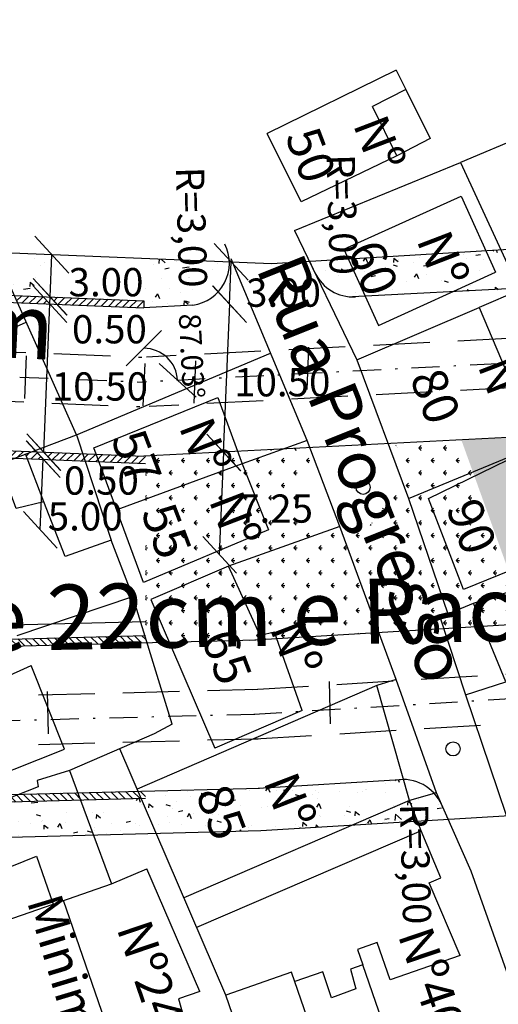
# Model space of a CAD drawing. Extents: x 17 to 967, y 13 to 607.
# Drawn here: x 257 to 278, y 142 to 185 of the extents above; entities that cross this region are included whole.
import ezdxf
from ezdxf.enums import TextEntityAlignment as Align

# ---------------------------------------------------------------- set-up
doc = ezdxf.new("R2010")
doc.units = 0
for name, pattern in [('CONTINUO', [0]), ('DASHDOT2', [0.5, 0.25, -0.125, 0, -0.125]), ('DASHED', [0.75, 0.5, -0.25])]:
    doc.linetypes.add(name, pattern=pattern)
doc.layers.get('0').update_dxf_attribs({"linetype": 'CONTINUOUS'})
doc.layers.get('DEFPOINTS').update_dxf_attribs({"linetype": 'CONTINUOUS'})
for name, color, linetype in [('A_FORMATO', 253, 'CONTINUOUS'), ('CALÇADA', 254, 'CONTINUOUS'), ('DEFENSA', 11, 'CONTINUOUS'), ('EIXOPROJ', 10, 'CONTINUOUS'), ('FAIXAS', 10, 'DASHED'), ('MFIOPROJ', 10, 'CONTINUOUS'), ('MURO', 36, 'CONTINUOUS'), ('T-BASALTO', 253, 'CONTINUOUS'), ('T-CERCA_MURO_TELA', 252, 'CONTINUOUS'), ('T-EDIF', 252, 'CONTINUOUS'), ('T-PLANODIRETOR', 7, 'CONTINUOUS'), ('T-TEXTG', 7, 'CONTINUOUS'), ('T-TEXTM', 7, 'CONTINUOUS'), ('T-TEXTP', 252, 'CONTINUOUS'), ('T-VEGETACAO', 111, 'CONTINUOUS'), ('TEXTO', 7, 'CONTINUOUS'), ('TEXTOPAV', 3, 'CONTINUOUS')]:
    doc.layers.add(name, color=color, linetype=linetype)
doc.styles.add('SIMPLEX', font='simplex', dxfattribs={"height": 0.2})
pattern_1 = [(45, (-525978.60706, 59239.62043), (-0.16585596139, 0.16585596139), [])]
pattern_2 = [(320.99859085, (-184251.1482, -1684747.8), (-0.1557512106, -2.2265591302), [0.2325, -2.5575]), (265.99859085, (-184251.1482, -1684747.8), (2.3239452595, 0.4707019127), [0.186, -2.046]), (11.44999085, (-184251.1612, -1684747.9855), (2.1681926622, -1.7558588934), [0.197594589, -2.1735405472]), (317.18279085, (-184250.5283, -1684747.7891), (-0.455372006, -3.3168871455), [0.34875, -3.83625]), (7.63419085, (-184250.5663, -1684748.0656), (3.069803072, -2.844386418), [0.296391893, -3.2603103]), (262.18279085, (-184250.5283, -1684747.789), (3.0698052936, -2.844384022), [0.279, -3.069]), (291.99859085, (-184250.678, -1684748.1018), (-1.2156803646, -1.8718828091), [0.2325, -2.5575]), (236.99859085, (-184250.678, -1684748.1018), (2.2607691378, -0.7149858497), [0.186, -2.046]), (342.44999085, (-184250.7792, -1684748.2578), (1.045086748, -2.5868694523), [0.197594589, -2.1735405472]), (308.498590854, (-184251.14824, -1684747.79995), (1.03247116648, -0.01970482672), [0, -2.0212, 0, -2.077, 0, -2.05375]), (278.498590854, (-184251.1482, -1684747.8), (1.2367032669, -0.7940831313), [0, -1.1842, 0, -1.9747, 0, -0.78275]), (238.498590854, (-184251.1603, -1684747.10876), (-0.0410690698, -1.655816775), [0, -0.775, 0, -2.418, 0, -3.2085]), (228.49859085, (-184251.1657, -1684746.7988), (0.341785664, -1.8021942572), [0, -1.0075, 0, -1.6058, 0, -2.2785])]
pattern_3 = [(315, (-525978.60706, 59239.62043), (0.16585596139, 0.16585596139), [])]
pattern_4 = [(360, (-525978.60706, 59239.62043), (0.5528532045, 0.5528532045), [0.1465973437, -0.959109066]), (315, (-525978.60706, 59239.6204), (0.5528532046, 0.5528532046), [0.1465973437, -0.6352551562]), (45, (-525978.60706, 59239.6204), (-0.5528532046, 0.5528532046), [0.1465973438, -0.6352551563])]

# ---------------------------------------------------------------- blocks, each defined once
blk = doc.blocks.new('_OBLIQUE')
at = {"color": 0, "linetype": 'BYBLOCK', "ltscale": 5}
blk.add_line((-0.5, -0.5), (0.5, 0.5), dxfattribs=at)

msp = doc.modelspace()

# ---------------------------------------------------------------- hatches: boundary and pattern name
at = {"layer": 'DEFENSA', "ltscale": 5}
h = msp.add_hatch(dxfattribs=at)
h.set_pattern_fill('ANSI31', color=256, scale=1.876446, angle=-90, style=0)
h.set_pattern_definition(pattern_3)
h.paths.add_polyline_path([(256.31, 157.686), (256.089, 157.615), (256.075, 157.367), (262.518, 157.535), (262.518, 157.738), (262.484, 157.847)])
h = msp.add_hatch(dxfattribs=at)
h.set_pattern_fill('ANSI31', color=256, scale=1.876446, angle=-90, style=0)
h.set_pattern_definition(pattern_3)
h.paths.add_polyline_path([(253.438, 150.416), (253.95, 150.742), (251.149, 150.669), (251.295, 150.36)])
h.paths.add_polyline_path([(251.295, 150.36), (251.149, 150.669), (251.05, 150.666, 0.147477), (250.022, 150.327)])
h.paths.add_polyline_path([(253.95, 150.742), (253.438, 150.416), (256.067, 150.484), (256.92, 150.819)])
h.paths.add_polyline_path([(256.92, 150.819), (256.067, 150.484), (259.635, 150.577), (259.521, 150.887)])
h.paths.add_polyline_path([(259.521, 150.887), (259.635, 150.577), (262.316, 150.647), (262.183, 150.956)])
h.paths.add_polyline_path([(262.518, 150.965), (262.183, 150.956), (262.316, 150.647), (262.518, 150.652)])
at = {"layer": 'MURO', "ltscale": 5}
h = msp.add_hatch(dxfattribs=at)
h.set_pattern_fill('ANSI31', color=256, scale=1.876446, style=0)
h.set_pattern_definition(pattern_1)
h.paths.add_polyline_path([(248.294, 173.246), (247.653, 172.959), (249.745, 172.874), (249.903, 172.938), (249.792, 173.185)])
h.paths.add_polyline_path([(249.792, 173.185), (249.903, 172.938), (250.312, 172.974), (250.226, 173.167)], flags=16)
h.paths.add_polyline_path([(258.278, 172.525), (257.978, 172.85), (256.7, 172.903), (256.843, 172.584)])
h.paths.add_polyline_path([(262.448, 172.355), (262.448, 172.668), (258.292, 172.838), (258.591, 172.512)])
h.paths.add_polyline_path([(260.46, 165.55), (260.343, 165.868), (259.737, 165.893), (259.842, 165.575)], flags=16)
h.paths.add_polyline_path([(262.448, 165.469), (262.448, 165.782), (260.343, 165.868), (260.46, 165.55)], flags=16)
h.paths.add_polyline_path([(257.985, 165.651), (257.686, 165.976), (257.468, 165.985), (257.207, 165.887), (257.286, 165.68)])
h.paths.add_polyline_path([(248.809, 173.214), (250.664, 169.191), (252.794, 170.173), (250.939, 174.196)], flags=9)
h.paths.add_polyline_path([(258.626, 166.551), (262.587, 166.555), (262.589, 164.678), (258.628, 164.675)], flags=9)
h.paths.add_polyline_path([(260.468, 166.797), (261.676, 163.632), (263.867, 164.468), (262.659, 167.634)], flags=9)
h = msp.add_hatch(dxfattribs=at)
h.set_pattern_fill('ANSI31', color=256, scale=1.876446, style=0)
h.set_pattern_definition(pattern_1)
h.paths.add_polyline_path([(256.722, 165.703), (257.468, 165.985), (244.473, 166.516), (244.55, 166.2)])
h.paths.add_polyline_path([(245.236, 166.211), (246.72, 162.036), (248.93, 162.821), (247.446, 166.996)], flags=9)
h.paths.add_polyline_path([(248.348, 167.109), (249.308, 164.407), (251.518, 165.193), (250.558, 167.894)], flags=9)
h = msp.add_hatch(dxfattribs=at)
h.set_pattern_fill('ANSI31', color=256, scale=1.876446, style=0)
h.set_pattern_definition(pattern_1)
h.paths.add_polyline_path([(259.842, 165.575), (259.737, 165.893), (258.013, 165.963), (258.313, 165.638)])
h.paths.add_polyline_path([(260.46, 165.55), (260.343, 165.868), (259.737, 165.893), (259.842, 165.575)])
h.paths.add_polyline_path([(262.518, 165.466), (262.518, 165.785), (262.448, 165.782), (260.343, 165.868), (260.46, 165.55)])
h.paths.add_polyline_path([(260.468, 166.797), (261.676, 163.632), (263.867, 164.468), (262.659, 167.634)], flags=9)
at = {"layer": 'T-BASALTO', "linetype": 'CONTINUO', "ltscale": 5}
h = msp.add_hatch(dxfattribs=at)
h.set_pattern_fill('AR-CONC', color=256, scale=0.31, angle=270.9986, style=0)
h.set_pattern_definition(pattern_2)
h.paths.add_polyline_path([(276.124, 173.065), (278.029, 173.928), (277.593, 174.887), (271.502, 174.519), (272.255, 172.864)])
h.paths.add_polyline_path([(279.048, 173.217), (278.255, 174.927), (277.593, 174.887), (278.029, 173.928), (276.124, 173.065)])
h.paths.add_polyline_path([(270.953, 175.172), (272.069, 172.251), (274.26, 173.087), (273.145, 176.009)], flags=9)
h.paths.add_polyline_path([(274.002, 175.591), (275.024, 172.912), (277.216, 173.749), (276.193, 176.427)], flags=9)
h = msp.add_hatch(dxfattribs=at)
h.set_pattern_fill('AR-CONC', color=256, scale=0.31, angle=270.9986, style=0)
h.set_pattern_definition(pattern_2)
h.paths.add_polyline_path([(255.845, 174.816), (256.7, 172.903), (258.292, 172.838), (258.368, 174.707), (258.363, 174.713)])
h = msp.add_hatch(dxfattribs=at)
h.set_pattern_fill('AR-CONC', color=256, scale=0.31, angle=270.9986, style=0)
h.set_pattern_definition(pattern_2)
h.paths.add_polyline_path([(264.616, 172.474), (265.213, 172.662), (265.74, 173.063), (266.158, 173.805), (266.22, 174.392), (262.448, 174.546), (262.448, 172.396)])
h = msp.add_hatch(dxfattribs=at)
h.set_pattern_fill('AR-CONC', color=256, scale=0.31, angle=270.9986, style=0)
h.set_pattern_definition(pattern_2)
h.paths.add_polyline_path([(271.814, 172.841), (272.255, 172.864), (271.502, 174.519), (269.779, 174.416), (270.025, 173.903, -0.000002), (270.025, 173.903, 0.000002), (270.025, 173.903), (270.169, 173.654), (270.574, 173.227), (270.994, 172.983)])
h = msp.add_hatch(dxfattribs=at)
h.set_pattern_fill('AR-CONC', color=256, scale=0.31, angle=270.9986, style=0)
h.set_pattern_definition(pattern_2)
h.paths.add_polyline_path([(274.219, 150.55), (273.955, 151.477, 0.004482), (273.921, 151.477, 0.015058), (273.808, 151.474), (267.54, 151.096), (262.183, 150.956), (262.983, 149.1), (267.621, 149.221), (271.707, 149.467)])
h.paths.add_polyline_path([(273.955, 151.477), (274.219, 150.55), (275.315, 150.857, 0.207808)])
h.paths.add_polyline_path([(275.315, 150.857), (274.219, 150.55), (274.562, 149.639), (275.92, 149.721), (275.637, 150.361, 0.079247)])
h.paths.add_polyline_path([(274.219, 150.55), (271.707, 149.467), (274.562, 149.639)])
h.paths.add_polyline_path([(275.272, 151.099), (275.455, 144.429), (273.371, 144.372), (273.187, 151.041)], flags=9)
h.paths.add_polyline_path([(264.217, 151.086), (265.425, 147.921), (267.616, 148.758), (266.408, 151.923)], flags=9)
h.paths.add_polyline_path([(267.224, 151.613), (268.247, 148.934), (270.438, 149.771), (269.416, 152.449)], flags=9)
h = msp.add_hatch(dxfattribs=at)
h.set_pattern_fill('AR-CONC', color=256, scale=0.31, angle=270.9986, style=0)
h.set_pattern_definition(pattern_2)
h.paths.add_polyline_path([(267.318, 150.169), (267.115, 150.286), (267.115, 150.521), (266.912, 150.638), (266.912, 150.873), (267.115, 150.99), (267.115, 151.085), (262.183, 150.956), (262.983, 149.1), (267.621, 149.221), (267.717, 149.227), (267.724, 149.231), (267.724, 149.465), (267.521, 149.583), (267.521, 149.817), (267.318, 149.935)])
h.paths.add_polyline_path([(264.217, 151.086), (265.425, 147.921), (267.616, 148.758), (266.408, 151.923)], flags=9)
h = msp.add_hatch(dxfattribs=at)
h.set_pattern_fill('AR-CONC', color=256, scale=0.31, angle=270.9986, style=0)
h.set_pattern_definition(pattern_2)
h.paths.add_polyline_path([(249.223, 148.742), (250.259, 148.769), (251.772, 149.354), (251.295, 150.36), (250.022, 150.327, 0.251381)])
h.paths.add_polyline_path([(251.772, 149.354), (253.438, 150.416), (251.295, 150.36)], flags=16)
h.paths.add_polyline_path([(256.067, 150.484), (253.438, 150.416), (251.772, 149.354), (250.259, 148.769), (251.804, 148.809)])
h.paths.add_polyline_path([(260.208, 149.028), (259.635, 150.577), (256.067, 150.484), (251.822, 148.816), (251.824, 148.809)])
h.paths.add_polyline_path([(262.518, 149.088), (262.518, 150.179), (262.316, 150.647), (259.635, 150.577), (260.208, 149.028)])
h.paths.add_polyline_path([(251.549, 150.328), (251.732, 143.659), (249.648, 143.602), (249.464, 150.271)], flags=9)
at = {"layer": 'T-VEGETACAO', "linetype": 'CONTINUO', "ltscale": 5}
h = msp.add_hatch(dxfattribs=at)
h.set_pattern_fill('GRASS', color=256, scale=0.781852, angle=-90, style=0)
h.set_pattern_definition(pattern_4)
h.paths.add_polyline_path([(325.562, 161.174), (324.399, 169.25), (293.722, 167.4), (276.508, 166.509), (279.438, 158.393)])
h.paths.add_polyline_path([(278.849, 166.774), (286.586, 166.384), (286.671, 168.071), (278.934, 168.46)], flags=25)
h.paths.add_polyline_path([(292.122, 170.296), (292.365, 165.612), (290.959, 165.539), (290.717, 170.224)], flags=9)
h.paths.add_polyline_path([(299.795, 185.108), (308.691, 162.898), (305.643, 161.677), (296.747, 183.887)], flags=9)
h = msp.add_hatch(dxfattribs=at)
h.set_pattern_fill('GRASS', color=256, scale=0.781852, angle=-90, style=0)
h.set_pattern_definition(pattern_4)
h.paths.add_polyline_path([(267.257, 157.658), (279.438, 158.393), (276.508, 166.509), (273.552, 166.356, -0.35993), (273.184, 163.927, -0.359004), (271.292, 162.368, -0.688677), (270.008, 165.733, -0.061309), (270.153, 166.18), (265.987, 165.965), (265.986, 165.943), (265.967, 165.964), (262.518, 165.785), (262.518, 157.535)])
h.paths.add_polyline_path([(266.089, 164.405), (270.467, 164.409), (270.469, 162.533), (266.091, 162.529)], flags=25)
h.paths.add_polyline_path([(269.737, 175.648), (279.02, 152.471), (275.295, 150.978), (266.011, 174.155)], flags=9)

# ---------------------------------------------------------------- linework, layer by layer
at = {"color": 0, "linetype": 'BYBLOCK', "ltscale": 5}
for p, q in [((258.292, 172.838), (258.368, 174.707)), ((266.237, 172.513), (266.314, 174.387)), ((258.278, 172.525), (258.29, 172.838)), ((258.013, 165.963), (258.281, 172.525)), ((265.979, 165.95), (266.247, 172.513)), ((257.858, 162.526), (257.985, 165.651)), ((265.801, 161.419), (265.986, 165.95))]:
    msp.add_line(p, q, dxfattribs=at)
msp.add_arc((262.448, 169.068), 1.494, 2.9679, 90, dxfattribs=at)
at = {"layer": 'A_FORMATO', "ltscale": 5}
for centre in [(272.157, 164.41), (276.141, 152.832)]:
    msp.add_circle(centre, 0.313, dxfattribs=at)
at = {"layer": 'CALÇADA', "linetype": 'CONTINUO', "ltscale": 5}
msp.add_line((269.123, 175.782), (271.874, 170.05), dxfattribs=at)
at = {"layer": 'CALÇADA', "ltscale": 5}
for p, q in [((262.448, 172.668), (262.448, 172.355)), ((269.349, 149.355), (269.349, 149.325))]:
    msp.add_line(p, q, dxfattribs=at)
at = {"layer": 'DEFPOINTS', "color": 0, "linetype": 'BYBLOCK', "ltscale": 5}
for p in [(258.282, 174.711), (266.319, 174.387), (258.206, 172.841), (258.292, 172.838), (258.292, 172.838), (258.278, 172.525), (258.278, 172.525), (258.279, 172.525), (262.448, 172.355), (262.448, 172.355), (266.237, 172.513), (266.237, 172.513), (266.242, 172.513), (263.715, 169.859), (262.448, 169.068), (262.448, 169.068), (262.448, 165.782), (262.448, 165.782), (265.969, 165.951), (265.979, 165.95), (265.979, 165.95), (257.858, 162.526), (257.862, 162.526), (265.794, 161.419), (265.801, 161.419)]:
    msp.add_point(p, dxfattribs=at)
at = {"layer": 'EIXOPROJ', "linetype": 'DASHDOT2', "ltscale": 5}
for p, q in [((293.722, 170.69), (262.448, 169.068)), ((267.31, 154.372), (374.587, 160.841)), ((81.58, 149.536), (267.487, 154.379))]:
    msp.add_line(p, q, dxfattribs=at)
at = {"layer": 'EIXOPROJ', "linetype": 'DASHDOT2', "ltscale": 5, "flags": 128}
msp.add_lwpolyline([(168.626, 172.902), (262.448, 169.068)], dxfattribs=at)
at = {"layer": 'FAIXAS', "ltscale": 5}
for p, q in [((293.836, 171.793), (262.562, 170.169)), ((293.95, 169.607), (262.675, 167.982)), ((267.244, 155.464), (374.522, 161.933)), ((267.376, 153.279), (374.653, 159.748)), ((81.58, 150.631), (267.458, 155.474)), ((81.58, 148.441), (267.515, 153.285))]:
    msp.add_line(p, q, dxfattribs=at)
at = {"layer": 'FAIXAS', "ltscale": 5, "flags": 128}
for points in [[(168.537, 174.001), (262.359, 170.167)], [(168.447, 171.814), (262.27, 167.98)]]:
    msp.add_lwpolyline(points, dxfattribs=at)
at = {"layer": 'MFIOPROJ', "ltscale": 5}
for p, q in [((269.779, 174.416), (270.025, 173.903)), ((293.722, 173.979), (271.681, 172.834)), ((264.621, 172.468), (262.448, 172.355)), ((293.722, 167.4), (262.448, 165.782)), ((267.113, 157.65), (374.39, 164.118)), ((81.58, 153.76), (262.518, 158.473)), ((81.58, 153.134), (262.518, 157.848)), ((81.58, 152.821), (267.401, 157.662)), ((267.508, 151.094), (273.808, 151.474)), ((251.05, 150.666), (267.572, 151.097)), ((250.022, 150.327), (262.518, 150.652))]:
    msp.add_line(p, q, dxfattribs=at)
at = {"layer": 'MFIOPROJ', "ltscale": 5, "flags": 128}
for points in [[(244.01, 173.108), (262.448, 172.355)], [(244.133, 173.416), (262.448, 172.668)], [(168.626, 169.616), (262.448, 165.782)], [(168.626, 169.303), (262.518, 165.466)]]:
    msp.add_lwpolyline(points, dxfattribs=at)
at = {"layer": 'MFIOPROJ', "linetype": 'CONTINUO', "ltscale": 5}
msp.add_arc((264.358, 174.333), 1.876, 277.9064, 26.782, dxfattribs=at)
at = {"layer": 'MFIOPROJ', "ltscale": 5}
for centre, start, end in [((271.717, 174.715), 205.6365, 272.9738), ((273.921, 149.601), 18.6385, 95.0491)]:
    msp.add_arc(centre, 1.876, start, end, dxfattribs=at)
at = {"layer": 'T-CERCA_MURO_TELA', "ltscale": 5}
msp.add_line((259.457, 166.739), (268.06, 170.341), dxfattribs=at)
at = {"layer": 'T-CERCA_MURO_TELA', "ltscale": 5, "flags": 128}
for points in [[(269.123, 175.782), (276.465, 178.787)], [(269.123, 175.782), (271.874, 170.05), (277.293, 172.362)], [(269.679, 166.475), (266.307, 174.529)], [(271.874, 170.05), (274.169, 163.911), (283.023, 167.57)], [(271.125, 162.672), (269.679, 166.475), (266.8, 165.449)], [(274.169, 163.911), (275.906, 158.813)], [(273.621, 155.911), (271.125, 162.672), (266.194, 160.922)], [(277.052, 159.281), (281.82, 160.818)], [(279.495, 140.226), (276.94, 147.419), (275.406, 150.882), (273.621, 155.911), (272.771, 155.634)], [(276.689, 155.227), (281.005, 142.481), (281.444, 140.956), (279.495, 140.226)], [(275.406, 150.882), (274.219, 150.55)], [(249.264, 148.383), (250.721, 143.296), (258.429, 145.96)], [(274.139, 137.509), (272.145, 143.279)]]:
    msp.add_lwpolyline(points, dxfattribs=at)
at = {"layer": 'T-EDIF', "ltscale": 5}
for p, q in [((262.753, 159.438), (265.587, 152.864)), ((271.91, 143.957), (272.145, 143.279))]:
    msp.add_line(p, q, dxfattribs=at)
at = {"layer": 'T-EDIF', "ltscale": 5, "flags": 128}
for points in [[(273.624, 182.873), (267.9, 180.075)], [(273.624, 182.873), (274.051, 182.02), (275.132, 179.842), (273.653, 179.081), (269.407, 177.045)], [(274.051, 182.02), (272.572, 181.259)], [(259.457, 166.739), (252.768, 181.695)], [(273.653, 179.081), (272.572, 181.259)], [(269.407, 177.045), (267.9, 180.075)], [(279.351, 179.999), (276.465, 178.787)], [(276.465, 178.787), (279.083, 173.141)], [(271.307, 174.948), (276.496, 177.299)], [(276.496, 177.299), (278.029, 173.928)], [(271.307, 174.948), (272.84, 171.577)], [(272.84, 171.577), (278.029, 173.928)], [(279.083, 173.141), (277.293, 172.362), (279.24, 167.817), (282.377, 169.036), (283.023, 167.57), (285.204, 168.579), (284.119, 170.76), (283.582, 170.501), (281.943, 174.25)], [(250.312, 172.974), (250.72, 172.056), (249.506, 171.569), (250.443, 168.693), (244.421, 166.733), (245.628, 161.746), (249.461, 162.952), (259.457, 166.739)], [(250.443, 168.693), (257.226, 171.726)], [(267.973, 162.523), (262.426, 160.197), (260.236, 166.158), (265.715, 168.379), (266.8, 165.449), (267.973, 162.523)], [(281.476, 167.049), (282.508, 163.93), (280.235, 163.196), (280.747, 161.575), (276.607, 159.884), (275.058, 163.921), (281.476, 167.049)], [(259.457, 166.739), (261.002, 162.076), (258.962, 161.35)], [(258.962, 161.35), (258.012, 163.763), (257.207, 165.887)], [(258.012, 163.763), (256.795, 163.471), (256.047, 165.447)], [(266.8, 165.449), (261.246, 163.409)], [(256.837, 157.856), (261.95, 159.573), (261.002, 162.076)], [(266.194, 160.922), (262.753, 159.438)], [(269.451, 154.53), (268.233, 157.992), (267.591, 157.856), (266.194, 160.922)], [(263.697, 153.931), (261.95, 159.573)], [(275.906, 158.813), (275.552, 158.684), (276.689, 155.227), (278.474, 155.799), (277.052, 159.281)], [(275.906, 158.813), (277.052, 159.281)], [(251.772, 149.354), (249.976, 153.144), (257.447, 156.523)], [(254.388, 151.02), (258.932, 152.823), (257.447, 156.523)], [(276.464, 143.686), (275.087, 146.906), (275.599, 147.13), (274.724, 149.208), (274.219, 150.55), (272.771, 155.634), (262.142, 151.051)], [(269.451, 154.53), (265.587, 152.864)], [(263.697, 153.931), (262.905, 153.493), (259.155, 151.876), (257.718, 151.44), (257.762, 151.15), (251.822, 148.816), (252.679, 146.058), (257.696, 148.08), (258.429, 145.96)], [(266.071, 141.939), (261.374, 152.832)], [(259.155, 151.876), (261.011, 146.853)], [(274.219, 150.55), (264.217, 146.238)], [(274.724, 149.208), (264.784, 144.923)], [(261.011, 146.853), (262.58, 147.53)], [(264.922, 142.098), (262.58, 147.53)], [(258.429, 145.96), (261.011, 146.853)], [(263.255, 133.473), (258.885, 146.118)], [(272.786, 144.26), (271.91, 143.957)], [(273.356, 142.612), (272.786, 144.26)], [(276.464, 143.686), (273.356, 142.612)], [(268.99, 142.948), (266.071, 141.939)], [(271.363, 136.082), (268.99, 142.948)], [(272.145, 143.279), (271.593, 143.084), (271.832, 142.21), (270.763, 141.814), (270.366, 142.965), (269.132, 142.539)], [(264.922, 142.098), (263.985, 141.767), (264.192, 141.037), (262.806, 140.554), (263.082, 139.685), (261.319, 139.076)], [(268.588, 134.655), (266.071, 141.939)]]:
    msp.add_lwpolyline(points, dxfattribs=at)
at = {"layer": 'T-PLANODIRETOR', "ltscale": 5}
for p, q in [((267.621, 149.221), (374.898, 155.69)), ((81.58, 144.374), (267.621, 149.221))]:
    msp.add_line(p, q, dxfattribs=at)
at = {"layer": 'T-PLANODIRETOR', "ltscale": 5, "flags": 128}
msp.add_lwpolyline([(242.184, 175.374), (268.106, 174.315), (373.389, 180.663)], dxfattribs=at)
at = {"layer": 'T-TEXTG', "ltscale": 5}
for p, q in [((269.74, 170.613), (269.664, 168.738)), ((257.237, 170.223), (257.16, 168.348)), ((264.731, 170.009), (264.654, 168.134)), ((262.482, 169.892), (262.405, 168.018)), ((270.653, 155.812), (270.702, 153.936)), ((258.155, 155.374), (258.203, 153.498))]:
    msp.add_line(p, q, dxfattribs=at)

# ---------------------------------------------------------------- block references
at = {"color": 0, "linetype": 'BYBLOCK', "ltscale": 5, "xscale": 1.563705, "yscale": 1.563705, "zscale": 1.563705}
for p, rotation in [((258.368, 174.707), 87.66005185260885), ((266.314, 174.387), 87.66005185260885), ((258.29, 172.838), 267.6600518526088), ((258.292, 172.838), 267.6600518526088), ((258.278, 172.525), 87.66005185260885), ((258.281, 172.525), 87.66005185260885), ((266.237, 172.513), 267.6600518526088), ((266.247, 172.513), 87.66005185260885), ((262.448, 170.562), 179.9999999998113), ((263.94, 169.146), 272.9679481753368), ((258.003, 165.963), 267.6600518526088), ((258.013, 165.963), 267.6600518526088), ((265.979, 165.95), 267.6600518526088), ((265.986, 165.95), 87.66005185260885), ((257.985, 165.651), 87.66005185260885), ((257.99, 165.651), 87.66005185260885), ((257.858, 162.526), 267.6600518526088), ((265.801, 161.419), 267.6600518526088)]:
    msp.add_blockref('_OBLIQUE', p, dxfattribs=dict(at, rotation=rotation))

# ---------------------------------------------------------------- texts
at = {"color": 0, "linetype": 'BYBLOCK', "ltscale": 5, "insert": (264.567, 170.229), "char_height": 0.9632, "attachment_point": 5, "rotation": 272.9679}
msp.add_mtext('\\A1;87.03°', dxfattribs=at)
at = {"layer": 'MFIOPROJ', "ltscale": 5, "char_height": 1.251, "attachment_point": 5, "rotation": 271.5756}
for insert in [(271.075, 176.478), (264.398, 175.919), (274.321, 147.735)]:
    msp.add_mtext('R=3,00', dxfattribs=dict(at, insert=insert))
at = {"layer": 'T-TEXTM', "ltscale": 5, "insert": (269.432, 174.936), "char_height": 2.18919, "width": 1459.66246, "attachment_point": 1, "rotation": 291.8288}
msp.add_mtext('\\Fromans.shx;Rua Progresso', dxfattribs=at)
at = {"layer": 'T-TEXTP'}
for s, rotation, p in [('Nº', 290.8926, (271.695, 180.477, 11.022)), ('50', 290.8926, (268.688, 179.951, 11.022)), ('Nº', 290.8926, (274.507, 175.365, 11.022)), ('60', 290.8926, (271.458, 174.947, 11.022)), ('Nº', 290.8926, (277.215, 169.801, 11.022)), ('80', 290.8926, (274.208, 169.275, 11.022)), ('Nº', 290.8926, (263.98, 167.098, 11.022)), ('57', 290.8926, (260.972, 166.571, 11.022)), ('Nº', 290.8926, (265.308, 163.836, 11.022)), ('90', 290.8926, (275.813, 163.509, 11.022)), ('55', 290.8926, (262.301, 163.309, 11.022)), ('Nº', 290.8926, (268.017, 158.154, 11.022)), ('65', 290.8926, (264.968, 157.736, 11.022)), ('Nº', 290.8926, (267.729, 151.387, 11.022)), ('85', 290.8926, (264.722, 150.861, 11.022)), ('Minimercado', 286.7124, (257.254, 146.088, 11.022)), ('Nº243/20', 288.6627, (261.227, 144.894, 11.022)), ('Nº40', 288.6627, (273.687, 144.594, 11.022))]:
    msp.add_text(s, height=1.5637, rotation=rotation, dxfattribs=at).set_placement(p)
at = {"layer": 'TEXTO', "char_height": 1.251, "attachment_point": 5, "rotation": 0.0553}
for s, insert in [('\\A1;3.00', (260.77, 173.489)), ('\\A1;3.00', (268.631, 173.027)), ('\\A1;0.50', (260.919, 171.407)), ('\\A1;10.50', (268.577, 169.062)), ('\\A1;10.50', (260.499, 168.873)), ('\\A1;0.50', (260.564, 164.711)), ('\\A1;7.25', (268.279, 163.469)), ('\\A1;5.00', (259.846, 163.127))]:
    msp.add_mtext(s, dxfattribs=dict(at, insert=insert))
at = {"layer": 'TEXTOPAV', "ltscale": 0.5, "style": 'SIMPLEX'}
for rotation, p in [(357.0726, (203.662, 172.849)), (1.1213, (249.546, 157.036))]:
    msp.add_text('CBUQ de 12cm, Brita Graduada de 22cm e Rachão de 100cm', height=2.88, rotation=rotation, dxfattribs=at).set_placement(p, align=Align.CENTER)

doc.saveas('drawing.dxf')
